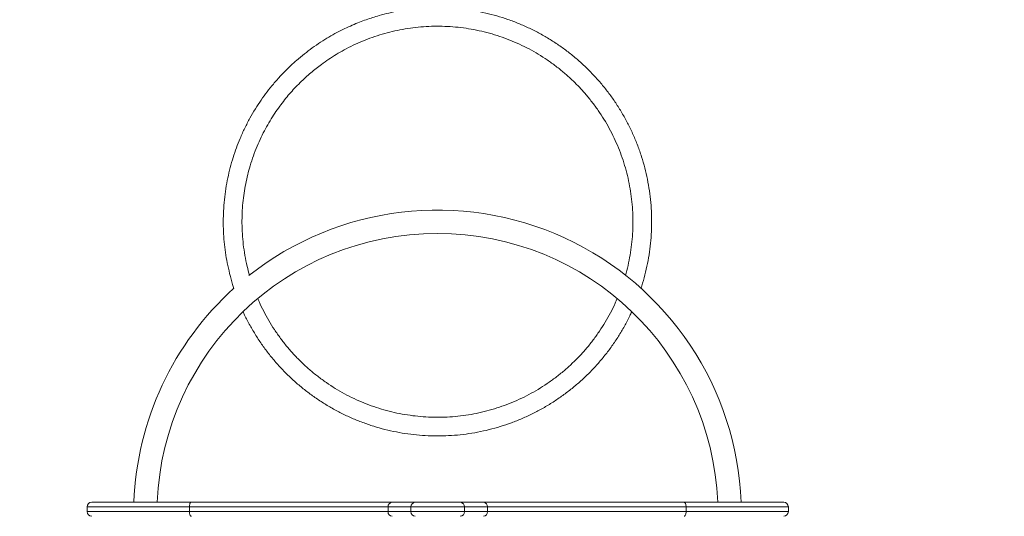
# Model space of a CAD drawing. Units: millimetres. Extents: x 27 to 186, y 41 to 230.
# Drawn here: x 64 to 85, y 126 to 136 of the extents above; entities that cross this region are included whole.
import ezdxf

# ---------------------------------------------------------------- set-up
doc = ezdxf.new("R2010")
doc.units = ezdxf.units.MM
doc.styles.add('SLDTEXTSTYLE0', font='TXT', dxfattribs={"width": 0.663})
doc.dimstyles.new('SLDDIMSTYLE0', dxfattribs={"dimtxt": 5, "dimasz": 3.302, "dimexe": 0, "dimexo": 0.0625, "dimgap": 1.25, "dimtad": 2, "dimlfac": 80, "dimrnd": 1e-09, "dimzin": 12, "dimdsep": 46, "dimtxsty": 'SLDTEXTSTYLE0', "dimsah": 1, "dimcen": 0.09, "dimadec": 0, "dimazin": 0, "dimtfac": 1, "dimtofl": 0, "dimtmove": 0, "dimatfit": 3, "dimfxl": 0, "dimfrac": 2, "dimtolj": 1, "dimtzin": 12, "dimarcsym": 0})

# ---------------------------------------------------------------- blocks, each defined once
blk = doc.blocks.new('*D1')
at = {"color": 7, "linetype": 'Continuous', "lineweight": 0}
for p, q in [((117.205, 139.342), (56.006, 139.342)), ((57.006, 73.199), (57.006, 139.342)), ((122.73, 73.199), (56.006, 73.199))]:
    blk.add_line(p, q, dxfattribs=at)
for points in [[(57.006, 139.342), (56.498, 136.04), (57.514, 136.04)], [(57.006, 73.199), (57.514, 76.501), (56.498, 76.501)]]:
    blk.add_solid(points, dxfattribs=at)
at = {"color": 7, "linetype": 'Continuous', "lineweight": 0, "insert": (50.561, 102.583), "char_height": 5, "attachment_point": 1, "rotation": 90, "style": 'SLDTEXTSTYLE0'}
blk.add_mtext('5300', dxfattribs=at)
blk = doc.blocks.new('*D4')
at = {"color": 7, "linetype": 'Continuous', "lineweight": 0}
for p, q in [((59.605, 159.342), (32.536, 159.342)), ((33.536, 55.717), (33.536, 159.342)), ((100.323, 55.717), (32.536, 55.717))]:
    blk.add_line(p, q, dxfattribs=at)
for points in [[(33.536, 159.342), (33.028, 156.04), (34.044, 156.04)], [(33.536, 55.717), (34.044, 59.019), (33.028, 59.019)]]:
    blk.add_solid(points, dxfattribs=at)
at = {"color": 7, "linetype": 'Continuous', "lineweight": 0, "insert": (27.091, 96.417), "char_height": 5, "attachment_point": 1, "rotation": 90, "style": 'SLDTEXTSTYLE0'}
blk.add_mtext('8300', dxfattribs=at)

msp = doc.modelspace()

# ---------------------------------------------------------------- linework, layer by layer
at = {"color": 7, "linetype": 'Continuous', "lineweight": 15}
for p, q in [((65.33563, 126.01724), (67.46563, 126.01724)), ((67.46563, 126.01724), (71.75813, 126.01724)), ((71.75813, 126.01724), (72.25447, 126.01724)), ((72.25447, 126.01724), (73.21678, 126.01724)), ((73.21678, 126.01724), (73.71313, 126.01724)), ((73.71313, 126.01724), (78.00563, 126.01724)), ((78.00563, 126.01724), (80.13563, 126.01724)), ((65.23563, 125.91724), (65.23563, 125.81724)), ((71.67313, 125.91724), (67.42313, 125.91724)), ((67.42313, 125.91724), (67.42313, 125.81724)), ((67.42313, 125.81724), (71.67313, 125.81724)), ((72.16283, 125.91724), (71.67313, 125.91724)), ((71.67313, 125.91724), (71.67313, 125.81724)), ((71.67313, 125.81724), (72.16283, 125.81724)), ((73.30842, 125.91724), (72.16283, 125.91724)), ((72.16283, 125.91724), (72.16283, 125.81724)), ((72.16283, 125.81724), (73.30842, 125.81724)), ((73.30842, 125.81724), (73.30842, 125.91724)), ((73.79813, 125.91724), (73.30842, 125.91724)), ((73.30842, 125.81724), (73.79813, 125.81724)), ((73.79813, 125.91724), (73.79813, 125.81724)), ((78.04813, 125.91724), (73.79813, 125.91724)), ((73.79813, 125.81724), (78.04813, 125.81724)), ((78.04813, 125.91724), (78.04813, 125.81724)), ((80.23563, 125.81724), (80.23563, 125.91724))]:
    msp.add_line(p, q, dxfattribs=at)
at = {"color": 8, "linetype": 'Continuous', "lineweight": 15}
for p, q in [((67.42313, 125.91724), (65.23563, 125.91724)), ((65.23563, 125.81724), (67.42313, 125.81724)), ((80.23563, 125.91724), (78.04813, 125.91724)), ((78.04813, 125.81724), (80.23563, 125.81724))]:
    msp.add_line(p, q, dxfattribs=at)
at = {"color": 7, "linetype": 'Continuous', "lineweight": 15, "flags": 128}
for points in [[(67.46563, 126.01724), (67.45733, 126.01532), (67.44936, 126.00963), (67.44201, 126.00039), (67.43557, 125.98795), (67.43029, 125.9728), (67.42636, 125.95551), (67.42394, 125.93675), (67.42313, 125.91724)], [(78.00563, 126.01724), (78.01392, 126.01532), (78.02189, 126.00963), (78.02924, 126.00039), (78.03568, 125.98795), (78.04096, 125.9728), (78.04489, 125.95551), (78.04731, 125.93675), (78.04813, 125.91724)], [(67.42313, 125.81724), (67.42394, 125.79773), (67.42636, 125.77897), (67.43029, 125.76168), (67.43557, 125.74653), (67.44201, 125.73409), (67.44936, 125.72485), (67.45733, 125.71916), (67.46563, 125.71724)], [(78.04813, 125.81724), (78.04731, 125.79773), (78.04489, 125.77897), (78.04096, 125.76168), (78.03568, 125.74653), (78.02924, 125.73409), (78.02189, 125.72485), (78.01392, 125.71916), (78.00563, 125.71724)]]:
    msp.add_lwpolyline(points, dxfattribs=at)
at = {"color": 7, "linetype": 'Continuous', "lineweight": 15}
for centre, radius, start, end in [((72.72975, 125.76724), 6.5, 2.204228, 128.354977), ((72.72975, 125.76724), 6, 2.388015, 177.611985), ((72.72975, 125.76724), 6.5, 132.063881, 177.795772), ((65.33563, 125.91724), 0.1, 90, 180), ((71.76629, 125.92418), 0.09342, 95.012302, 184.258923), ((72.25884, 125.92124), 0.0961, 92.60425, 182.386606), ((73.21241, 125.92124), 0.0961, 357.613394, 87.39575), ((73.70496, 125.92418), 0.09342, 355.741077, 84.987698), ((80.13563, 125.91724), 0.1, 0, 90), ((65.33563, 125.81724), 0.1, 180, 270), ((71.76629, 125.8103), 0.09342, 175.741077, 264.987698), ((72.25884, 125.81324), 0.0961, 177.613394, 267.39575), ((73.21241, 125.81324), 0.0961, 272.60425, 2.386606), ((73.70496, 125.8103), 0.09342, 275.012302, 4.258923), ((80.13563, 125.81724), 0.1, 270, 0)]:
    msp.add_arc(centre, radius, start, end, dxfattribs=at)
for points, knots in [([(77.0823, 130.59197), (77.09452, 130.62809), (77.13342, 130.7431), (77.18514, 130.94135), (77.23774, 131.18562), (77.27621, 131.43263), (77.30136, 131.68128), (77.31286, 131.93099), (77.31076, 132.1809), (77.29502, 132.43037), (77.26572, 132.67857), (77.22293, 132.92483), (77.16678, 133.16839), (77.09744, 133.40851), (77.01511, 133.64452), (76.92006, 133.87566), (76.81252, 134.10132), (76.69287, 134.32074), (76.56141, 134.53335), (76.41858, 134.73844), (76.26477, 134.93546), (76.10046, 135.1238), (75.92613, 135.3029), (75.74227, 135.47225), (75.5495, 135.6313), (75.34829, 135.77964), (75.13935, 135.91676), (74.9232, 136.04231), (74.70057, 136.15587), (74.47205, 136.25715), (74.23852, 136.34575), (74.00155, 136.42117), (73.76281, 136.48316), (73.52394, 136.53171), (73.2857, 136.56714), (73.04893, 136.58981), (72.81418, 136.6001), (72.58222, 136.59846), (72.35352, 136.58532), (72.12873, 136.56116), (71.90825, 136.52647), (71.69264, 136.48176), (71.5048, 136.43336), (71.34321, 136.38486), (71.20301, 136.3379), (71.05757, 136.28386), (70.90393, 136.22055), (70.74326, 136.14719), (70.57645, 136.06287), (70.40446, 135.96671), (70.22736, 135.85715), (70.05227, 135.73719), (69.88024, 135.6071), (69.71239, 135.46742), (69.54469, 135.31345), (69.37856, 135.14464), (69.22493, 134.97112), (69.08404, 134.79499), (68.95567, 134.61808), (68.83253, 134.42984), (68.71564, 134.23013), (68.60619, 134.01905), (68.5103, 133.8076), (68.42741, 133.59748), (68.35672, 133.39004), (68.29484, 133.17495), (68.24257, 132.95243), (68.20072, 132.72296), (68.17012, 132.48694), (68.15236, 132.25533), (68.14637, 132.02916), (68.15102, 131.80941), (68.16652, 131.5865), (68.19343, 131.36109), (68.23196, 131.13364), (68.28351, 130.90521), (68.33186, 130.72397), (68.36722, 130.62052), (68.37695, 130.59206)], [0, 0, 0, 0, 0.00661451, 0.02106204, 0.03551049, 0.04995663, 0.06440633, 0.07885186, 0.09330182, 0.10774754, 0.12219676, 0.13664347, 0.15109101, 0.16553945, 0.17998559, 0.19443529, 0.20888082, 0.22333078, 0.2377765, 0.25222573, 0.26667243, 0.28111998, 0.29556841, 0.31001456, 0.32446425, 0.33890979, 0.35335974, 0.36780546, 0.3822547, 0.39670139, 0.41114896, 0.42556728, 0.43982728, 0.4539206, 0.46783988, 0.48159343, 0.49517243, 0.50858588, 0.52182474, 0.53489801, 0.54779673, 0.56052985, 0.57308838, 0.58143565, 0.58979882, 0.59873623, 0.60834704, 0.61862501, 0.62937132, 0.64076553, 0.65280195, 0.66548834, 0.67757782, 0.69020553, 0.70336245, 0.7170576, 0.73128211, 0.74354774, 0.75617976, 0.76918682, 0.78256014, 0.79630836, 0.81042325, 0.82282043, 0.83548618, 0.84842817, 0.86163852, 0.875125, 0.88888023, 0.90291071, 0.91540874, 0.92811783, 0.94103255, 0.95415868, 0.96749046, 0.98103322, 0.99478245, 1, 1, 1, 1]), ([(68.7092, 130.87193), (68.69165, 130.93505), (68.6526, 131.07556), (68.60875, 131.29579), (68.57443, 131.52908), (68.55402, 131.75882), (68.54623, 131.98416), (68.55039, 132.2044), (68.56562, 132.41897), (68.5911, 132.62735), (68.62599, 132.8291), (68.66947, 133.02389), (68.72396, 133.22337), (68.79045, 133.42606), (68.86969, 133.63021), (68.95629, 133.82325), (69.04896, 134.00507), (69.14655, 134.1758), (69.2479, 134.33554), (69.35197, 134.48452), (69.45776, 134.62302), (69.56433, 134.75134), (69.67482, 134.87428), (69.78851, 134.99121), (69.90471, 135.10164), (70.01871, 135.20218), (70.13223, 135.29538), (70.25944, 135.39264), (70.40317, 135.49366), (70.56466, 135.59648), (70.73901, 135.69656), (70.92673, 135.79236), (71.12814, 135.88213), (71.335, 135.96153), (71.54676, 136.03015), (71.76293, 136.08766), (71.98284, 136.13371), (72.20601, 136.16803), (72.43169, 136.19033), (72.65908, 136.20037), (72.88708, 136.19801), (73.11473, 136.18322), (73.34123, 136.15604), (73.5659, 136.11656), (73.78812, 136.06489), (74.00715, 136.00119), (74.22243, 135.92563), (74.43322, 135.83847), (74.63899, 135.73993), (74.83905, 135.63034), (75.03285, 135.50999), (75.21981, 135.37926), (75.39935, 135.23855), (75.57098, 135.08823), (75.73413, 134.92882), (75.88838, 134.76071), (76.03321, 134.58448), (76.16824, 134.40059), (76.29303, 134.20964), (76.40724, 134.01215), (76.51051, 133.80873), (76.60253, 133.60001), (76.68305, 133.38654), (76.75181, 133.16905), (76.80861, 132.94808), (76.85328, 132.72439), (76.8857, 132.49856), (76.90576, 132.27133), (76.91339, 132.04333), (76.90861, 131.81525), (76.89133, 131.5878), (76.86196, 131.36152), (76.81926, 131.13754), (76.78183, 130.97414), (76.75501, 130.88677), (76.7505, 130.87205)], [0, 0, 0, 0, 0.01271241, 0.02829908, 0.04354676, 0.05846325, 0.07304293, 0.08728866, 0.10120042, 0.11477621, 0.12801915, 0.14092578, 0.15349908, 0.16814347, 0.18230802, 0.19598791, 0.20918916, 0.22190543, 0.23414246, 0.24589628, 0.25716779, 0.26795975, 0.27826568, 0.28924072, 0.29960842, 0.30937197, 0.31873586, 0.32811361, 0.34044366, 0.35282452, 0.36525854, 0.37945123, 0.39371245, 0.40803963, 0.42243755, 0.43689956, 0.45143372, 0.46603106, 0.48070075, 0.49543203, 0.51018568, 0.52493742, 0.53968923, 0.55444282, 0.56919336, 0.58394801, 0.59869812, 0.6134528, 0.6282033, 0.64295696, 0.6577087, 0.67246051, 0.6872141, 0.70196464, 0.71671929, 0.7314694, 0.74622408, 0.76097458, 0.77572825, 0.79047997, 0.8052318, 0.81998537, 0.83473592, 0.84949057, 0.86424068, 0.87899536, 0.89374585, 0.90849953, 0.92325124, 0.93800308, 0.95275664, 0.9675072, 0.98226184, 0.99701195, 1, 1, 1, 1]), ([(76.57309, 130.37346), (76.5592, 130.34016), (76.51605, 130.2367), (76.43144, 130.06852), (76.3202, 129.86941), (76.19767, 129.67697), (76.06498, 129.49139), (75.92235, 129.31338), (75.77021, 129.14336), (75.60906, 128.98192), (75.43932, 128.82948), (75.26155, 128.68654), (75.07624, 128.55348), (74.88395, 128.43073), (74.68527, 128.31865), (74.48075, 128.21755), (74.27106, 128.12777), (74.05674, 128.04953), (73.83852, 127.98311), (73.61696, 127.92866), (73.3928, 127.88638), (73.16665, 127.85638), (72.93921, 127.83875), (72.71115, 127.83355), (72.48312, 127.84078), (72.25587, 127.86043), (72.02997, 127.89245), (71.80621, 127.93671), (71.58514, 127.99313), (71.36752, 128.06149), (71.15392, 128.14162), (70.94501, 128.23328), (70.74143, 128.33618), (70.54372, 128.45004), (70.35256, 128.57448), (70.16842, 128.70919), (69.99193, 128.8537), (69.82355, 129.00765), (69.66384, 129.17052), (69.51323, 129.34187), (69.37217, 129.52116), (69.24117, 129.70789), (69.12029, 129.90142), (69.011, 130.10156), (68.93309, 130.25877), (68.89552, 130.35062), (68.88672, 130.37213)], [0, 0, 0, 0, 0.011095087, 0.03446929, 0.057843723, 0.081220853, 0.104593251, 0.127972102, 0.15134378, 0.174722709, 0.198094983, 0.221472344, 0.244846531, 0.268220981, 0.291598095, 0.314970502, 0.338349347, 0.361721026, 0.385099959, 0.408472225, 0.431849602, 0.455223772, 0.478598239, 0.501975337, 0.525347752, 0.548726592, 0.572098271, 0.595477209, 0.618849467, 0.642226859, 0.665601012, 0.688975498, 0.712352578, 0.735725003, 0.759103837, 0.782475516, 0.805854459, 0.829226709, 0.852604116, 0.875978253, 0.899352756, 0.92272982, 0.946102254, 0.969481081, 0.992852762, 1, 1, 1, 1]), ([(68.57345, 130.09282), (68.584, 130.06904), (68.62835, 129.96913), (68.71899, 129.79899), (68.84518, 129.58331), (68.98379, 129.37531), (69.13332, 129.17501), (69.29358, 128.98324), (69.46408, 128.80044), (69.64425, 128.62723), (69.83362, 128.46409), (70.03159, 128.31152), (70.23758, 128.16997), (70.451, 128.03984), (70.67116, 127.92156), (70.89748, 127.81543), (71.1292, 127.72181), (71.36573, 127.64095), (71.60628, 127.57312), (71.85019, 127.51849), (72.0967, 127.47723), (72.34509, 127.44948), (72.59465, 127.4353), (72.84457, 127.43475), (73.0942, 127.44782), (73.34269, 127.47447), (73.58941, 127.51464), (73.83353, 127.56819), (74.0744, 127.63497), (74.31126, 127.71477), (74.54341, 127.80736), (74.77019, 127.91249), (74.99087, 128.02979), (75.20487, 128.15898), (75.41147, 128.29961), (75.61014, 128.45132), (75.8002, 128.61361), (75.98116, 128.78603), (76.15245, 128.96806), (76.31356, 129.15913), (76.46399, 129.35876), (76.60349, 129.56615), (76.73073, 129.78124), (76.82506, 129.95705), (76.87251, 130.06299), (76.8859, 130.09291)], [0, 0, 0, 0, 0.00749167, 0.03147038, 0.05544508, 0.0794258, 0.10339955, 0.12738064, 0.15135476, 0.17533456, 0.19931036, 0.22328735, 0.24726604, 0.27124075, 0.29522146, 0.31919522, 0.3431763, 0.36715041, 0.39113023, 0.41510602, 0.43908303, 0.46306169, 0.48703642, 0.51101712, 0.53499088, 0.55897197, 0.58294607, 0.6069259, 0.63090167, 0.6548787, 0.67885735, 0.70283209, 0.72681278, 0.75078654, 0.77476763, 0.79874173, 0.82272158, 0.84669733, 0.87067438, 0.89465301, 0.91862776, 0.94260844, 0.9665822, 0.9905633, 1, 1, 1, 1])]:
    msp.add_open_spline(points, degree=3, knots=knots, dxfattribs=at)

# ---------------------------------------------------------------- dimensions: what is measured, and where the dimension line sits
at = {"color": 7, "linetype": 'Continuous', "lineweight": 0}
for base, p1, p2, picture, middle in [((33.53616, 159.34224), (100.32276, 55.71724), (59.60475, 159.34224), '*D4', (33.53616, 103.80451)), ((57.00619, 139.34224), (122.72975, 73.19871), (117.20475, 139.34224), '*D1', (57.00619, 109.97068))]:
    dim = msp.add_linear_dim(base=base, p1=p1, p2=p2, angle=90, dimstyle='SLDDIMSTYLE0', dxfattribs=at)
    dim.commit()
    dim.dimension.update_dxf_attribs({"geometry": picture, "text_midpoint": middle, "dimtype": 160})

doc.saveas('drawing.dxf')
